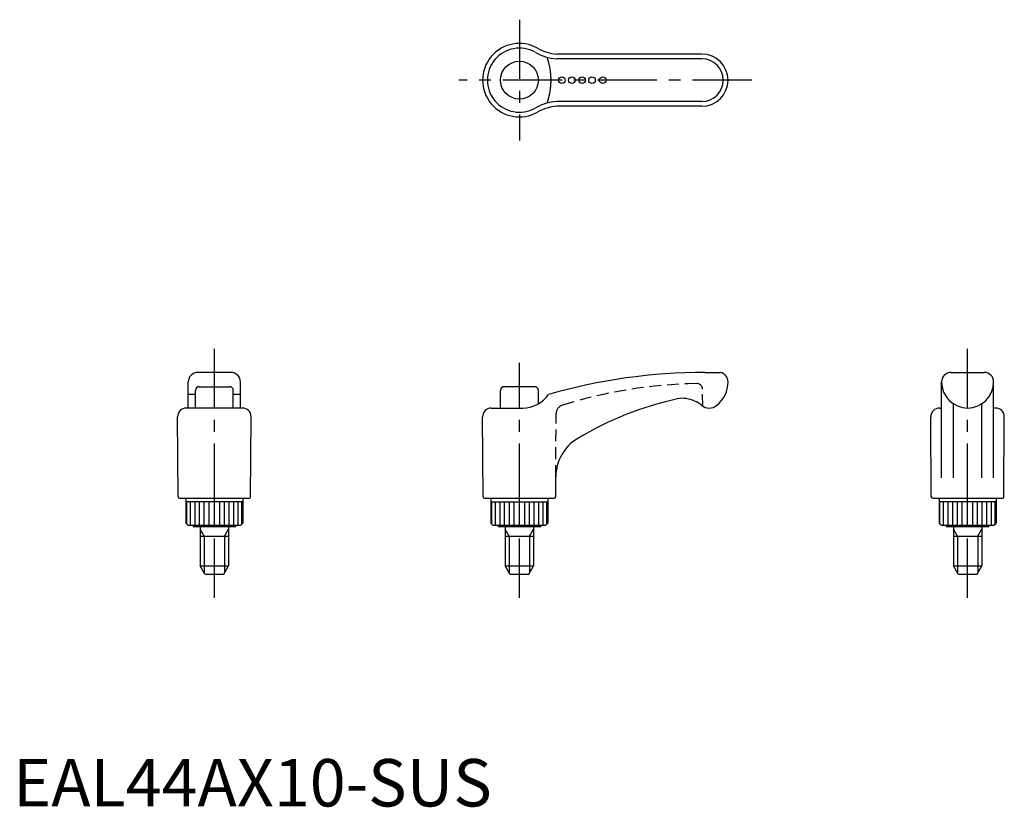
# Model space of a CAD drawing. Extents: x 1 to 209, y 0 to 166.
import ezdxf

# ---------------------------------------------------------------- set-up
doc = ezdxf.new("R2010")
doc.units = 0
doc.header["$LTSCALE"] = 10
doc.header["$MEASUREMENT"] = 0
doc.linetypes.add('CENTER', pattern=[2, 1.25, -0.25, 0.25, -0.25])
doc.linetypes.add('HIDDEN', pattern=[0.375, 0.25, -0.125])
doc.layers.get('0').update_dxf_attribs({"linetype": 'CONTINUOUS'})
for name, color, linetype in [('1', 1, 'CENTER'), ('2', 2, 'HIDDEN'), ('3', 3, 'CONTINUOUS')]:
    doc.layers.add(name, color=color, linetype=linetype)
doc.styles.add('Standard1', font='arial.ttf')

msp = doc.modelspace()

# ---------------------------------------------------------------- linework, layer by layer
for p, q in [((145.28, 158.62), (114.69, 158.62)), ((145.28, 147.62), (114.69, 147.62)), ((45.94, 91.5), (38.94, 91.5)), ((145.92, 91.5), (149.23, 91.5)), ((197.81, 91.5), (204.81, 91.5)), ((36.94, 84), (36.94, 89.5)), ((47.94, 84), (47.94, 89.5)), ((195.81, 69.28), (195.81, 89.5)), ((206.81, 69.28), (206.81, 89.5)), ((38.44, 84), (38.44, 87.7)), ((39.24, 88.5), (45.64, 88.5)), ((46.44, 84), (46.44, 87.7)), ((102.78, 84), (102.78, 87.7)), ((109.98, 88.5), (103.58, 88.5)), ((110.78, 84.89), (110.78, 87.7)), ((38.44, 86.83), (36.94, 86.83)), ((47.94, 86.83), (46.44, 86.83)), ((48.37, 84), (36.51, 84)), ((100.85, 84), (107.49, 84)), ((195.38, 84), (195.81, 84)), ((198.31, 69.28), (198.31, 84.89)), ((204.31, 69.28), (204.31, 84.89)), ((207.24, 84), (206.81, 84)), ((34.79, 65.3), (34.69, 82.17)), ((50.09, 65.3), (50.19, 82.17)), ((99.13, 65.3), (99.03, 82.17)), ((193.66, 65.3), (193.56, 82.17)), ((208.96, 65.3), (209.06, 82.17)), ((114.43, 65.3), (114.45, 69.48)), ((35.09, 65), (49.79, 65)), ((36.44, 65), (36.44, 59.7)), ((48.44, 65), (48.44, 59.7)), ((99.43, 65), (114.13, 65)), ((100.78, 65), (100.78, 59.7)), ((112.78, 65), (112.78, 59.7)), ((193.96, 65), (208.66, 65)), ((195.31, 65), (195.31, 59.7)), ((207.31, 65), (207.31, 59.7)), ((48.44, 64.2), (36.44, 64.2)), ((100.78, 64.2), (112.78, 64.2)), ((207.31, 64.2), (195.31, 64.2)), ((36.94, 59.2), (36.44, 59.7)), ((47.94, 59.2), (36.94, 59.2)), ((37.94, 59.2), (37.94, 59)), ((37.94, 59), (46.94, 59)), ((39.44, 59), (39.44, 50.73)), ((45.44, 59), (45.44, 50.73)), ((46.94, 59.2), (46.94, 59)), ((47.94, 59.2), (48.44, 59.7)), ((101.28, 59.2), (100.78, 59.7)), ((112.28, 59.2), (101.28, 59.2)), ((102.28, 59.2), (102.28, 59)), ((102.28, 59), (111.28, 59)), ((103.78, 59), (103.78, 50.73)), ((109.78, 59), (109.78, 50.73)), ((111.28, 59.2), (111.28, 59)), ((112.28, 59.2), (112.78, 59.7)), ((195.81, 59.2), (195.31, 59.7)), ((206.81, 59.2), (195.81, 59.2)), ((196.81, 59.2), (196.81, 59)), ((196.81, 59), (205.81, 59)), ((198.31, 59), (198.31, 50.73)), ((204.31, 59), (204.31, 50.73)), ((205.81, 59.2), (205.81, 59)), ((206.81, 59.2), (207.31, 59.7)), ((39.44, 57), (45.44, 57)), ((103.78, 57), (109.78, 57)), ((198.31, 57), (204.31, 57)), ((39.44, 50.73), (45.44, 50.73)), ((40.44, 49), (39.44, 50.73)), ((44.44, 49), (45.44, 50.73)), ((103.78, 50.73), (109.78, 50.73)), ((104.78, 49), (103.78, 50.73)), ((108.78, 49), (109.78, 50.73)), ((198.31, 50.73), (204.31, 50.73)), ((199.31, 49), (198.31, 50.73)), ((203.31, 49), (204.31, 50.73)), ((40.44, 49), (44.44, 49)), ((104.78, 49), (108.78, 49)), ((199.31, 49), (203.31, 49))]:
    msp.add_line(p, q)
for centre, radius in [((106.78, 153.12), 4), ((115.71, 153.12), 0.7), ((117.86, 153.12), 0.7), ((120.01, 153.12), 0.7), ((122.09, 153.12), 0.7), ((124.35, 153.12), 0.7)]:
    msp.add_circle(centre, radius)
for centre, radius, start, end in [((106.78, 153.12), 7.75, 60.5171, 299.4829), ((115.51, 168.68), 10.1, 240.8373, 265.3051), ((145.28, 153.12), 5.5, 270, 90), ((115.51, 137.55), 10.1, 94.6949, 119.1627), ((38.94, 89.5), 2, 90, 180), ((45.94, 89.5), 2, 0, 90), ((145.92, -28.19), 119.69, 90, 106.0152), ((148.78, 89.55), 2, 0, 76.9517), ((197.81, 89.5), 2, 90, 180), ((204.81, 89.5), 2, 0, 90), ((144.48, 89.49), 6.3, 308.2139, 0.5323), ((144.48, 89.49), 6.3, 359.4677, 0.5323), ((201.31, 89.5), 5.5, 180.3499, 359.6501), ((39.24, 87.7), 0.8, 90, 180), ((45.64, 87.7), 0.8, 0, 90), ((103.58, 87.7), 0.8, 90, 180), ((109.98, 87.7), 0.8, 0, 90), ((107.49, 90.57), 6.57, 270, 325.5774), ((155.37, 16.91), 70.7, 102.48, 120.8888), ((141.17, 81.05), 5, 80.7652, 102.48), ((140.84, 79.01), 7.07, 51.5656, 80.7652), ((36.51, 82.18), 1.82, 90, 180.3333), ((48.37, 82.18), 1.82, 359.6667, 90), ((100.85, 82.18), 1.82, 90, 180.3333), ((146.81, 86.53), 2.53, 231.5656, 308.2139), ((195.38, 82.18), 1.82, 90, 180.3333), ((207.24, 82.18), 1.82, 359.6667, 90), ((123.95, 69.43), 9.5, 120.8888, 179.6667), ((35.09, 65.3), 0.3, 180.3333, 270), ((49.79, 65.3), 0.3, 270, 359.6667), ((99.43, 65.3), 0.3, 180.3333, 270), ((114.13, 65.3), 0.3, 270, 359.6667), ((193.96, 65.3), 0.3, 180.3333, 270), ((208.66, 65.3), 0.3, 270, 359.6667)]:
    msp.add_arc(centre, radius, start, end)
at = {"layer": '1'}
for p, q in [((106.78, 165.87), (106.78, 140.37)), ((155.78, 153.12), (94.03, 153.12)), ((42.44, 44), (42.44, 96.5)), ((201.31, 44), (201.31, 96.5)), ((106.78, 44), (106.78, 93.5))]:
    msp.add_line(p, q, dxfattribs=at)
at = {"layer": '2'}
for p, q in [((145.47, 84.39), (145.4, 87.98)), ((114.45, 69.48), (114.53, 82.88))]:
    msp.add_line(p, q, dxfattribs=at)
for centre, radius, start, end in [((145.89, -11.83), 101, 90.966, 107.3325), ((144.2, 87.96), 1.2, 1, 90.966), ((116.33, 82.86), 1.8, 107.3325, 179.6667)]:
    msp.add_arc(centre, radius, start, end, dxfattribs=at)
at = {"layer": '3'}
for p, q in [((145.28, 157.62), (114.65, 157.62)), ((145.28, 148.62), (114.65, 148.62)), ((36.63, 59.51), (36.63, 64.2)), ((37.4, 59.2), (37.4, 64.2)), ((38.36, 59.2), (38.36, 64.2)), ((39.33, 59.2), (39.33, 64.2)), ((40.32, 59.2), (40.32, 64.2)), ((41.31, 59.2), (41.31, 64.2)), ((42.44, 59.2), (42.44, 64.2)), ((43.58, 59.2), (43.58, 64.2)), ((44.56, 59.2), (44.56, 64.2)), ((45.55, 59.2), (45.55, 64.2)), ((46.52, 59.2), (46.52, 64.2)), ((47.49, 59.2), (47.49, 64.2)), ((48.26, 59.51), (48.26, 64.2)), ((100.96, 59.51), (100.96, 64.2)), ((101.73, 59.2), (101.73, 64.2)), ((102.7, 59.2), (102.7, 64.2)), ((103.67, 59.2), (103.67, 64.2)), ((104.66, 59.2), (104.66, 64.2)), ((105.64, 59.2), (105.64, 64.2)), ((106.78, 59.2), (106.78, 64.2)), ((107.91, 59.2), (107.91, 64.2)), ((108.9, 59.2), (108.9, 64.2)), ((109.89, 59.2), (109.89, 64.2)), ((110.86, 59.2), (110.86, 64.2)), ((111.82, 59.2), (111.82, 64.2)), ((112.59, 59.51), (112.59, 64.2)), ((195.49, 59.51), (195.49, 64.2)), ((196.26, 59.2), (196.26, 64.2)), ((197.23, 59.2), (197.23, 64.2)), ((198.2, 59.2), (198.2, 64.2)), ((199.19, 59.2), (199.19, 64.2)), ((200.17, 59.2), (200.17, 64.2)), ((201.31, 59.2), (201.31, 64.2)), ((202.44, 59.2), (202.44, 64.2)), ((203.43, 59.2), (203.43, 64.2)), ((204.42, 59.2), (204.42, 64.2)), ((205.39, 59.2), (205.39, 64.2)), ((206.35, 59.2), (206.35, 64.2)), ((207.12, 59.51), (207.12, 64.2)), ((40.3, 57), (39.44, 58.49)), ((44.58, 57), (45.44, 58.49)), ((104.64, 57), (103.78, 58.49)), ((108.92, 57), (109.78, 58.49)), ((199.17, 57), (198.31, 58.49)), ((203.45, 57), (204.31, 58.49)), ((40.3, 57), (40.3, 49.24)), ((44.58, 57), (44.58, 49.24)), ((104.64, 57), (104.64, 49.24)), ((108.92, 57), (108.92, 49.24)), ((199.17, 57), (199.17, 49.24)), ((203.45, 57), (203.45, 49.24))]:
    msp.add_line(p, q, dxfattribs=at)
for centre, radius, start, end in [((106.78, 153.12), 6.75, 60.5171, 299.4829), ((115.51, 168.68), 11.1, 240.8373, 265.5217), ((99.01, 153.12), 14.48, 340.4772, 19.5228), ((145.28, 153.12), 4.5, 270, 90), ((115.51, 137.55), 11.1, 94.4783, 119.1627)]:
    msp.add_arc(centre, radius, start, end, dxfattribs=at)

# ---------------------------------------------------------------- texts
at = {"color": 3, "style": 'Standard1'}
msp.add_text('EAL44AX10-SUS', height=10, dxfattribs=at).set_placement((0, 0))

doc.saveas('drawing.dxf')
